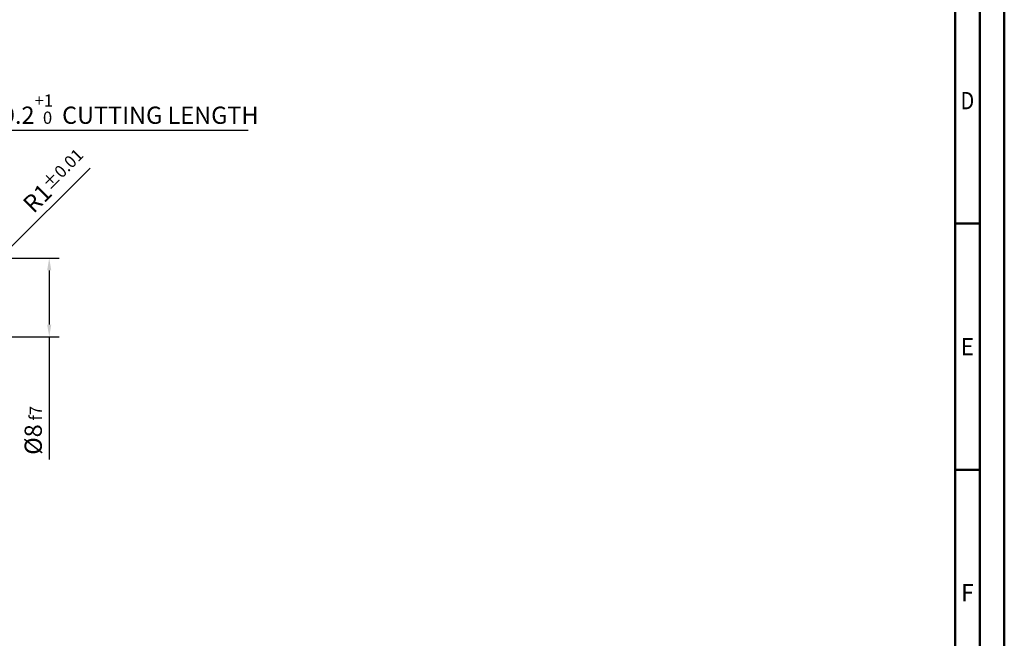
# Model space of a CAD drawing. Units: millimetres. Extents: x -190 to 404, y -196 to 225.
# Drawn here: x 204 to 404, y -69 to 56 of the extents above; entities that cross this region are included whole.
import ezdxf
from ezdxf.enums import TextEntityAlignment as Align

# ---------------------------------------------------------------- set-up
doc = ezdxf.new("R2010")
doc.units = ezdxf.units.MM
doc.layers.get('0').update_dxf_attribs({"linetype": 'CONTINUOUS'})
doc.layers.get('DEFPOINTS').update_dxf_attribs({"linetype": 'CONTINUOUS'})
doc.layers.add('AM_0', color=7, linetype='CONTINUOUS')
doc.layers.add('AM_5', color=3, linetype='CONTINUOUS')
doc.layers.add('AM_BOR', color=7, linetype='CONTINUOUS', lineweight=50)
doc.styles.get("Standard").update_dxf_attribs({"font": 'ISOCP.SHX'})
doc.dimstyles.get("Standard").update_dxf_attribs({"dimtxt": 3.5, "dimasz": 2.5, "dimexe": 2, "dimexo": 1, "dimgap": 1.5, "dimtad": 1, "dimdsep": 46, "dimtxsty": 'STANDARD', "dimcen": -2, "dimclrt": 2, "dimazin": 2, "dimtp": 0.1, "dimtm": 0.1, "dimtfac": 1, "dimtmove": 0, "dimatfit": 3, "dimfxl": 1, "dimarcsym": 0})

# ---------------------------------------------------------------- blocks, each defined once
blk = doc.blocks.new('A2')
at = {"layer": 'AM_BOR', "color": 1}
for p, q in [((589, 210), (584, 210)), ((584, 160), (589, 160))]:
    blk.add_line(p, q, dxfattribs=at)
for points in [[(0, 0), (594, 0), (594, 420), (0, 420)], [(10, 410), (10, 10), (584, 10), (584, 410)]]:
    blk.add_lwpolyline(points, close=True, dxfattribs=at)
at = {"layer": 'AM_BOR', "color": 7}
blk.add_lwpolyline([(5, 5), (589, 5), (589, 415), (5, 415)], close=True, dxfattribs=at)
at = {"layer": 'AM_BOR', "color": 2}
for s, width, p in [('D', 0.84375, (586.5, 235)), ('E', 0.964286, (586.5, 185)), ('F', 0.964286, (586.5, 135))]:
    blk.add_text(s, height=3.5, dxfattribs=dict(at, width=width)).set_placement(p, align=Align.MIDDLE_CENTER)
blk = doc.blocks.new('MAPAL_FRAME-Model')
blk.add_blockref('A2', (0, 0))
blk = doc.blocks.new('*D59')
at = {"layer": 'AM_5', "color": 0, "lineweight": -2}
for p, q in [((201.18, 9.18), (218.31, 26.31)), ((198, 6), (199.41, 7.41))]:
    blk.add_line(p, q, dxfattribs=at)
at = {"layer": 'AM_5', "color": 0}
blk.add_solid([(200.89, 9.48), (201.48, 8.89), (199.41, 7.41)], dxfattribs=at)
at = {"layer": 'DEFPOINTS', "color": 0}
for p in [(199.41, 7.41), (198, 6)]:
    blk.add_point(p, dxfattribs=at)
at = {"layer": 'AM_5', "color": 2, "insert": (211.11, 23.71), "char_height": 3.5, "attachment_point": 5, "rotation": 45}
blk.add_mtext('R1{}{\\H0.71x;\\C3;%%p0.01}', dxfattribs=at)
blk = doc.blocks.new('*D60')
at = {"layer": 'AM_5', "color": 0, "lineweight": -2}
for p, q in [((199, 8), (212, 8)), ((210, 5.5), (210, -5.5)), ((199, -8), (212, -8)), ((210, -8), (210, -32.96))]:
    blk.add_line(p, q, dxfattribs=at)
at = {"layer": 'AM_5', "color": 0}
for points in [[(210.42, 5.5), (209.58, 5.5), (210, 8)], [(209.58, -5.5), (210.42, -5.5), (210, -8)]]:
    blk.add_solid(points, dxfattribs=at)
at = {"layer": 'DEFPOINTS', "color": 0}
for p in [(198, 8), (198, -8), (210, -8)]:
    blk.add_point(p, dxfattribs=at)
at = {"layer": 'AM_5', "color": 2, "insert": (206.75, -27), "char_height": 3.5, "attachment_point": 5, "rotation": 90}
blk.add_mtext('%%c8{}{\\H0.71x;\\C3; f7', dxfattribs=at)
blk = doc.blocks.new('*D61')
at = {"layer": 'AM_5', "color": 0, "lineweight": -2}
for p, q in [((181.6, 9), (181.6, 36)), ((200, 1), (200, 36)), ((197.5, 34), (184.1, 34)), ((200, 34), (250.4, 34))]:
    blk.add_line(p, q, dxfattribs=at)
at = {"layer": 'AM_5', "color": 0}
for points in [[(184.1, 34.42), (184.1, 33.58), (181.6, 34)], [(197.5, 33.58), (197.5, 34.42), (200, 34)]]:
    blk.add_solid(points, dxfattribs=at)
at = {"layer": 'DEFPOINTS', "color": 0}
for p in [(181.6, 34), (181.6, 8), (200, 0)]:
    blk.add_point(p, dxfattribs=at)
at = {"layer": 'AM_5', "color": 2, "insert": (226.45, 38.27), "char_height": 3.5, "attachment_point": 5}
blk.add_mtext('9.2{}{\\H0.71x;\\C3;\\S+1 ^  0;}} CUTTING LENGTH', dxfattribs=at)

msp = doc.modelspace()

# ---------------------------------------------------------------- block references
at = {"layer": 'AM_0'}
msp.add_blockref('MAPAL_FRAME-Model', (-190, -195), dxfattribs=at)

# ---------------------------------------------------------------- dimensions: what is measured, and where the dimension line sits
at = {"layer": 'AM_5'}
dim = msp.add_linear_dim(base=(181.6, 34), p1=(200, 0), p2=(181.6, 8), text='<>{}{\\H0.71x;\\C3;\\S+1 ^  0;}} CUTTING LENGTH', dimstyle='STANDARD', override={"dimdec": 3, "dimlfac": 0.5}, dxfattribs=at)
dim.commit()
dim.dimension.update_dxf_attribs({"geometry": '*D61', "text_midpoint": (226.4498, 34), "dimtype": 160})
dim = msp.add_radius_dim(center=(198, 6), mpoint=(199.4142, 7.4142), text='<>{}{\\H0.71x;\\C3;%%p0.01}', dimstyle='STANDARD', override={"dimdec": 3, "dimlfac": 0.5, "dimtxsty": 'STANDARD'}, dxfattribs=at)
dim.commit()
dim.dimension.update_dxf_attribs({"geometry": '*D59', "text_midpoint": (213.4142, 21.4142), "dimtype": 164})
dim = msp.add_linear_dim(base=(210, -8), p1=(198, 8), p2=(198, -8), angle=270, text='%%c<>{}{\\H0.71x;\\C3; f7', dimstyle='STANDARD', override={"dimdec": 3, "dimlfac": 0.5}, dxfattribs=at)
dim.commit()
dim.dimension.update_dxf_attribs({"geometry": '*D60', "text_midpoint": (210, -27), "dimtype": 161})

doc.saveas('drawing.dxf')
